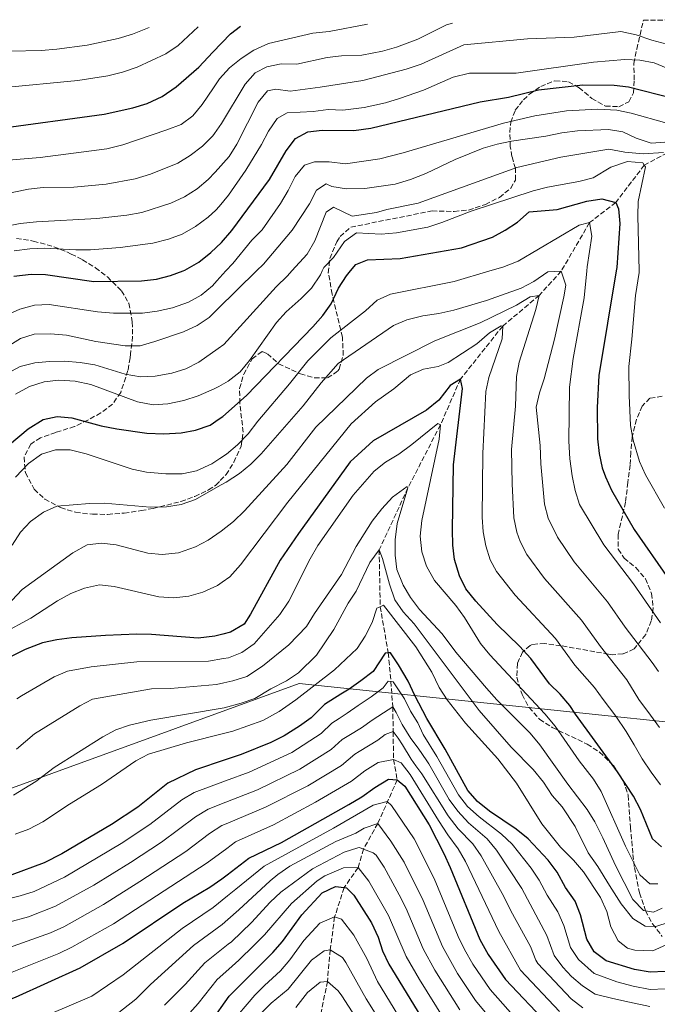
# Model space of a CAD drawing. Units: metres. Extents: x 596561 to 599983, y 4775384 to 4777747.
# Drawn here: x 597274 to 597493, y 4777374 to 4777712 of the extents above; entities that cross this region are included whole.
import ezdxf

# ---------------------------------------------------------------- set-up
doc = ezdxf.new("R2010")
doc.units = ezdxf.units.M
doc.header["$MEASUREMENT"] = 0
doc.linetypes.add('DGN Style 3', pattern=[2.435891, 1.739922, -0.695969])
for name, color, linetype, lineweight in [('Barranco lineal', 142, 'DGN Style 3', 13), ('Curva de nivel directora', 30, 'Continuous', 30), ('Curva de nivel intermedia', 30, 'Continuous', 0), ('Límite de municipio', 7, 'Continuous', 0), ('Zona arbolada', 92, 'DGN Style 3', 0)]:
    doc.layers.add(name, color=color, linetype=linetype, lineweight=lineweight)

msp = doc.modelspace()

# ---------------------------------------------------------------- linework, layer by layer
at = {"layer": 'Barranco lineal', "color": 142, "linetype": 'DGN Style 3', "lineweight": 13}
msp.add_polyline3d([(597498.39, 4777667.06, 735), (597488.34, 4777661.67, 730), (597478.57, 4777648.87, 725), (597469.54, 4777641.9, 720), (597459.83, 4777625.25, 715), (597452.28, 4777616.92, 710), (597439.76, 4777606.37, 705), (597425.26, 4777588.19, 700), (597418.39, 4777572.49, 695), (597407.24, 4777550.81, 690), (597397.35, 4777529.54, 685), (597397.71, 4777510.04, 680), (597400.46, 4777494.17, 675), (597401.39, 4777484.38, 670), (597402.01, 4777475.64, 665), (597402.17, 4777467.14, 660), (597402.26, 4777457.59, 655), (597403.56, 4777450.59, 650), (597396.88, 4777435.62, 640), (597391.97, 4777426.8, 635), (597390.12, 4777420.44, 630), (597385.31, 4777413.57, 625), (597382.08, 4777403.5, 620), (597380.52, 4777392.26, 615), (597379.6, 4777381.39, 610), (597377.34, 4777370.15, 605)], dxfattribs=at)
at = {"layer": 'Curva de nivel directora', "color": 30, "linetype": 'Continuous', "lineweight": 30, "flags": 128}
for points, elevation in [([(597265.89, 4777674.11), (597302.97, 4777679.19), (597312.85, 4777681.3), (597317.69, 4777682.85), (597322.84, 4777685.25), (597327.71, 4777688.52), (597335.51, 4777695.28), (597340.31, 4777700.41), (597346.28, 4777706.78), (597349.81, 4777709.38)], 775), ([(597271.97, 4777623.51), (597277.88, 4777624.2), (597282.88, 4777624.11), (597299.38, 4777621.72), (597315.75, 4777621.95), (597320.92, 4777622.52), (597325.75, 4777623.79), (597330.04, 4777625.32), (597330.64, 4777625.53), (597335.52, 4777628.27), (597339.63, 4777631.62), (597341.47, 4777633.39), (597343.27, 4777635.12), (597346.79, 4777639.15), (597359.75, 4777656.67), (597365.42, 4777666.58), (597368.59, 4777670.83), (597372.86, 4777673.06), (597377.83, 4777673.63), (597388.66, 4777673.59), (597394.5, 4777674.39), (597431.98, 4777683.36), (597441.76, 4777685.02), (597452, 4777687.48), (597467.29, 4777689.2), (597477.97, 4777689.14), (597482.93, 4777688.54), (597498.17, 4777684.63)], 750), ([(597263.96, 4777560.31), (597276.95, 4777571.07), (597282.01, 4777574.25), (597286.88, 4777575.28), (597291.86, 4777574.84), (597301.91, 4777572.18), (597307.3, 4777571.08), (597317.65, 4777569.67), (597323.44, 4777569.43), (597329.45, 4777569.78), (597334.37, 4777570.67), (597339.34, 4777572.39), (597342.48, 4777574.48), (597343.71, 4777575.31), (597351.79, 4777582.54), (597374.6, 4777606.12), (597377.99, 4777610), (597380.91, 4777614.06), (597383.42, 4777619.41), (597386.13, 4777623.67), (597387.48, 4777625.32), (597389.29, 4777627.55), (597393.34, 4777629.18), (597404.57, 4777629.58), (597425.62, 4777633.23), (597436.19, 4777636.93), (597440.62, 4777639.3), (597444.77, 4777642.09), (597448.81, 4777645.63), (597458.47, 4777646.45), (597468.66, 4777649.22), (597473.72, 4777650.05), (597478.57, 4777648.87), (597479.45, 4777646.62), (597479.98, 4777641.65), (597478.87, 4777626.45), (597478.68, 4777625.32), (597472.74, 4777589.36), (597472.13, 4777578.48), (597472.29, 4777567.72), (597472.82, 4777562.64), (597473.84, 4777557.75), (597475.07, 4777554.61), (597477.04, 4777550.01), (597484.87, 4777536.54), (597496.61, 4777519.63)], 725), ([(597425.26, 4777588.19), (597421.67, 4777586.01), (597417.84, 4777580.98), (597413.64, 4777577.56), (597395.28, 4777566.97), (597387.44, 4777559.79), (597369.62, 4777535.21), (597363.41, 4777526), (597353.24, 4777507.47), (597351.05, 4777504.08), (597346.39, 4777501.24), (597343.75, 4777500.58), (597340.96, 4777499.89), (597335.28, 4777499.28), (597319.2, 4777500.48), (597314.21, 4777500.6), (597303.45, 4777500.13), (597291.93, 4777499.31), (597286.72, 4777498.65), (597281.84, 4777497.57), (597275.92, 4777495.37), (597271.25, 4777493.04)], 700), ([(597494.24, 4777427.54), (597491.14, 4777430.33), (597487.03, 4777440.44), (597484.65, 4777444.98), (597479.1, 4777453.3), (597464.76, 4777473.1), (597462.73, 4777476.15), (597459.5, 4777479.97), (597455.86, 4777483.57), (597449.41, 4777492.28), (597445.54, 4777496.47), (597437.79, 4777503.96), (597430.51, 4777511.89), (597427.08, 4777516.17), (597424.89, 4777520.67), (597423.18, 4777526.19), (597422.64, 4777531.16), (597422.48, 4777536.46), (597422.83, 4777558.69), (597426, 4777584.92), (597425.26, 4777588.19)], 700), ([(597495.54, 4777384.83), (597490.36, 4777384.53), (597484.96, 4777385.49), (597475.28, 4777388.4), (597471.16, 4777391.57), (597468.6, 4777395.85), (597466.45, 4777404.26), (597464.66, 4777408.93), (597461.3, 4777413.66), (597458.4, 4777418.83), (597455.29, 4777422.98), (597448.43, 4777430.34), (597444.34, 4777433.64), (597435.25, 4777439.87), (597431.13, 4777443.19), (597427.78, 4777446.91), (597419.95, 4777461.13), (597413.76, 4777471.61), (597409.61, 4777479.56), (597407.31, 4777484.43), (597403.97, 4777490.1), (597401.29, 4777494.23), (597400.46, 4777494.17), (597399.42, 4777494.09), (597395.27, 4777487.74), (597391.11, 4777484.61), (597387.01, 4777481.67), (597384.24, 4777479.97), (597378.63, 4777476.48), (597374.03, 4777471.93), (597370.01, 4777468.96), (597364.72, 4777465.64), (597360.23, 4777463.43), (597349.99, 4777459.24), (597344.49, 4777457.41), (597334.28, 4777454.03)], 675), ([(597334.28, 4777454.03), (597324.82, 4777449.44), (597314.58, 4777441.25), (597305.54, 4777435.25), (597288.43, 4777425.14), (597282.41, 4777422.11), (597271.3, 4777417.92), (597258.12, 4777415.26), (597237.59, 4777412.33), (597213.41, 4777409.7), (597202.22, 4777407.68), (597194.5, 4777405.34), (597188.85, 4777402.59), (597184.86, 4777399.57), (597181.11, 4777395.71), (597169.7, 4777380.07), (597159.85, 4777364.91)], 675), ([(597262.92, 4777372.25), (597272.6, 4777376.01), (597294.73, 4777386.05), (597309.48, 4777394.45), (597329.96, 4777408.25), (597339.22, 4777413.75), (597343.36, 4777416.55), (597345.17, 4777417.94), (597352.66, 4777423.67), (597363.89, 4777429.12), (597386.96, 4777442.12), (597391.4, 4777444.72), (597395.91, 4777448), (597400.57, 4777450.84), (597403.56, 4777450.59), (597406.13, 4777448.39), (597414.48, 4777435.12), (597419.54, 4777425.25), (597421.66, 4777420.49), (597431.84, 4777395.71), (597434.73, 4777390.56), (597440.68, 4777381.99), (597455.18, 4777366.75)], 650), ([(597339.62, 4777367.33), (597345.89, 4777376.34), (597360.91, 4777391.26), (597364.13, 4777395.09), (597370.87, 4777404.26), (597377.78, 4777411.83), (597382.38, 4777414), (597385.31, 4777413.57), (597386.12, 4777413.46), (597388.7, 4777410.96), (597394.67, 4777401.49), (597396.98, 4777396.59), (597398.55, 4777391.84), (597400.72, 4777387.33), (597414.19, 4777365.19)], 625)]:
    msp.add_lwpolyline(points, dxfattribs=dict(at, elevation=elevation))
at = {"layer": 'Curva de nivel intermedia', "color": 30, "linetype": 'Continuous', "lineweight": 0, "flags": 128}
for points, elevation in [([(597263.17, 4777662.75), (597281.07, 4777664.32), (597303.92, 4777667.28), (597309.36, 4777668.65), (597324.53, 4777673.72), (597329.37, 4777675.61), (597333.39, 4777678.58), (597336.62, 4777682.47), (597340.52, 4777688.23), (597342.61, 4777691.31), (597345.95, 4777695.03), (597350.03, 4777698.29), (597354.39, 4777701.16), (597359.43, 4777703.4), (597374.58, 4777706.93), (597380.19, 4777707.58), (597393.34, 4777710.01)], 770), ([(597266.81, 4777651.28), (597277.07, 4777653.44), (597282.04, 4777653.98), (597292.57, 4777654.12), (597303.65, 4777655.12), (597313.6, 4777656.98), (597318.9, 4777658.54), (597328.28, 4777662.28), (597332.5, 4777664.95), (597336.76, 4777668.16), (597340.27, 4777671.72), (597340.8, 4777672.45), (597343.28, 4777675.91), (597351.39, 4777689.43), (597354.8, 4777693.38), (597358.78, 4777695.39), (597363.68, 4777696.38), (597369.06, 4777696.35), (597379.49, 4777698.56), (597384.46, 4777699.13), (597391.4, 4777699.4), (597398.55, 4777700.78), (597403.33, 4777702.2), (597410.57, 4777704.93), (597420.44, 4777709.86), (597422.57, 4777710.43)], 765), ([(597263.58, 4777639.59), (597274.17, 4777641.55), (597279.71, 4777642.13), (597300.42, 4777643.27), (597310.76, 4777644.48), (597315.96, 4777645.41), (597325.89, 4777648.59), (597330.54, 4777650.78), (597334.86, 4777653.46), (597338.69, 4777656.67), (597341.02, 4777659.27), (597345.83, 4777664.63), (597348.49, 4777668.88), (597355.87, 4777683.27), (597359.03, 4777687.13), (597361.85, 4777687.7), (597366.8, 4777687.03), (597377.16, 4777688.46), (597391.69, 4777690.69), (597406.64, 4777694.59), (597411.77, 4777696.31), (597426.46, 4777702.96), (597448.23, 4777705.01), (597464.28, 4777705.55), (597480.23, 4777707.54), (597485.55, 4777706.38), (597490.87, 4777704.51), (597496.12, 4777703.19)], 760), ([(597267.77, 4777688.14), (597293.94, 4777690.71), (597304.22, 4777692.33), (597309.32, 4777693.58), (597314.34, 4777695.28), (597324.13, 4777699.84), (597328.34, 4777702.74), (597335.27, 4777709.17)], 780), ([(597281.34, 4777701.05), (597286.75, 4777701.5), (597297.11, 4777702.85), (597307.8, 4777705.15), (597312.71, 4777706.59), (597318.4, 4777708.93)], 785), ([(597088.37, 4777600.75), (597102.78, 4777608.97), (597126.78, 4777619.01), (597131.19, 4777621.37), (597136.87, 4777625.32), (597140.13, 4777627.58), (597168.41, 4777650.65), (597180.29, 4777660.97), (597190.63, 4777669.08), (597194.18, 4777672.61), (597205.3, 4777685.3), (597209.13, 4777689.1), (597213.56, 4777692.19), (597218.16, 4777694.15), (597223.12, 4777695.46), (597244, 4777698.23), (597254.81, 4777700.14), (597259.94, 4777700.53), (597281.34, 4777701.05)], 785), ([(597272.14, 4777632.2), (597277.5, 4777632.93), (597282.49, 4777633.09), (597293.25, 4777632.52), (597298.25, 4777632.56), (597308.46, 4777633.39), (597319.73, 4777634.88), (597325.01, 4777636.2), (597329.72, 4777637.89), (597334.38, 4777640.6), (597338.72, 4777643.77), (597341.25, 4777646.22), (597342.46, 4777647.4), (597345.61, 4777651.29), (597351.65, 4777659.9), (597356.97, 4777668.71), (597359.38, 4777673.3), (597362.36, 4777677.71), (597365.77, 4777679.6), (597374.72, 4777680.05), (597379.89, 4777680.7), (597384.89, 4777680.52), (597392.24, 4777681.43), (597399.54, 4777683.04), (597404.32, 4777684.48), (597412.62, 4777687.42), (597422.78, 4777691.83), (597428.36, 4777693.19), (597444.34, 4777693.23), (597470.92, 4777697.04), (597481.7, 4777697.89), (597486.78, 4777697.74), (597491.68, 4777696.74), (597501.34, 4777692.74)], 755), ([(597264.46, 4777607.98), (597274.07, 4777612.2), (597279.05, 4777613.61), (597284.05, 4777613.79), (597300.71, 4777611.23), (597306.14, 4777610.87), (597316.15, 4777610.86), (597321.13, 4777611.48), (597326.45, 4777612.6), (597331.91, 4777614.58), (597336.26, 4777617.04), (597340.17, 4777620.23), (597341.66, 4777621.89), (597344.76, 4777625.32), (597347.1, 4777627.91), (597353.71, 4777635.89), (597357.19, 4777639.48), (597363.53, 4777648.43), (597366.17, 4777652.91), (597368.55, 4777657.77), (597371.75, 4777661.6), (597375.2, 4777662.83), (597380.2, 4777662.75), (597385.82, 4777662.07), (597397.55, 4777663.82), (597405.59, 4777665.81), (597440.01, 4777676.04), (597450.8, 4777678.6), (597461.61, 4777680.33), (597472.35, 4777680.88), (597478.93, 4777680.52), (597483.83, 4777679.51), (597496.03, 4777676)], 745), ([(597269.71, 4777599.25), (597274.22, 4777602.11), (597279, 4777603.57), (597284.56, 4777603.68), (597290.06, 4777603.24), (597300.15, 4777601.14), (597310.16, 4777599.58), (597315.29, 4777599.63), (597320.42, 4777601.05), (597330.19, 4777604.46), (597334.84, 4777606.57), (597338.98, 4777609.38), (597341.83, 4777612.17), (597355.26, 4777625.32), (597357.61, 4777627.62), (597367.51, 4777639.37), (597373.5, 4777648.4), (597375.88, 4777653.03), (597379.18, 4777655.19), (597381.16, 4777654.32), (597386.09, 4777653.47), (597392.46, 4777653.67), (597402.83, 4777655.14), (597408.13, 4777656.7), (597413.35, 4777658.73), (597423.46, 4777663.56), (597433.03, 4777667.44), (597437.83, 4777668.85), (597442.76, 4777669.89), (597454.55, 4777671.58), (597460.06, 4777672.78), (597465.36, 4777673.46), (597476.1, 4777673.92), (597481.02, 4777673.04), (597485.55, 4777670.86), (597490.74, 4777669.14), (597495.37, 4777669.51)], 740), ([(597269.68, 4777590.13), (597274.1, 4777592.47), (597279.16, 4777593.72), (597284.18, 4777594.25), (597289.34, 4777594.33), (597294.78, 4777593.89), (597299.83, 4777593.07), (597310.22, 4777589.85), (597315.46, 4777588.96), (597320.45, 4777589.14), (597326.24, 4777590.19), (597331, 4777591.72), (597335.49, 4777594.02), (597342.06, 4777598.68), (597344.05, 4777600.09), (597361.97, 4777619.87), (597365.88, 4777623.67), (597367.39, 4777625.32), (597372.65, 4777631.06), (597375.32, 4777635.65), (597379.15, 4777645.44), (597381.7, 4777647.26), (597388.09, 4777644.09), (597396.39, 4777645.34), (597399.96, 4777646.36), (597410.68, 4777648.54), (597444.55, 4777660.86), (597459.71, 4777664.39), (597476.2, 4777667.09), (597481.6, 4777666.13), (597487.95, 4777665.48), (597494.97, 4777666.03)], 735), ([(597272.51, 4777582.99), (597277.31, 4777585.66), (597282.41, 4777587.21), (597287.38, 4777587.77), (597293.01, 4777587.47), (597298.45, 4777586.3), (597314.42, 4777580.41), (597319.81, 4777579.34), (597324.79, 4777579.73), (597330.31, 4777580.88), (597335.29, 4777582.44), (597340.72, 4777584.79), (597342.29, 4777585.65), (597345.59, 4777587.46), (597349.65, 4777590.67), (597352.82, 4777594.53), (597362.07, 4777607.61), (597365.42, 4777611.32), (597370.64, 4777615.81), (597374.08, 4777619.43), (597377.18, 4777623.99), (597377.83, 4777625.32), (597378.4, 4777626.48), (597381.71, 4777629.96), (597385.51, 4777635.4), (597389.55, 4777638.42), (597398.02, 4777637.91), (597403.31, 4777638.36), (597414.04, 4777640.39), (597418.8, 4777641.91), (597428.91, 4777645.84), (597450.22, 4777652.82), (597455.07, 4777654.04), (597465.86, 4777655.97), (597470.77, 4777657.32), (597476.84, 4777661), (597482.54, 4777662.91), (597487.81, 4777662.48), (597488.34, 4777661.67), (597488.71, 4777661.1), (597486.28, 4777649.19), (597486.12, 4777644.19), (597486.58, 4777625.32), (597486.6, 4777624.79), (597485.29, 4777616.89), (597484.11, 4777601.87), (597483.01, 4777592.54), (597483.1, 4777582.54), (597483.64, 4777572.27), (597484.48, 4777567.21), (597486.71, 4777559.88), (597488.71, 4777555.29), (597495.31, 4777543.89)], 730), ([(597466.04, 4777641.02), (597445.09, 4777628.68), (597439.82, 4777626.65), (597435.36, 4777625.32), (597423.14, 4777621.67), (597401.26, 4777617.34), (597396.67, 4777615.31), (597392.7, 4777611.59), (597380.81, 4777602.3), (597372.83, 4777594.41), (597366.6, 4777586.56), (597355.73, 4777573.79), (597352.39, 4777569.35), (597348.76, 4777565.61), (597344.93, 4777562.4), (597342.71, 4777560.91), (597339.92, 4777559.03), (597334.67, 4777556.64), (597329.78, 4777555.65), (597324.17, 4777555.6), (597317.55, 4777556.27), (597312.64, 4777557.22), (597296.78, 4777562.5), (597291.33, 4777563.87), (597286.23, 4777563.91), (597281.45, 4777562.45), (597277.02, 4777559.17), (597272.5, 4777554.53)], 720), ([(597493.86, 4777504.52), (597484.62, 4777517.83), (597474.41, 4777531.24), (597466.11, 4777545.15), (597464.58, 4777549.92), (597463.59, 4777554.94), (597462.81, 4777560.85), (597462.46, 4777566.82), (597462.68, 4777585.36), (597463.98, 4777595.28), (597467.72, 4777616.07), (597468.63, 4777625.32), (597468.76, 4777626.7), (597470.35, 4777637.28), (597469.54, 4777641.9), (597466.04, 4777641.02)], 720), ([(597493.26, 4777487.82), (597491.04, 4777490.92), (597481.75, 4777502.95), (597475.66, 4777511.66), (597464.28, 4777525.46), (597458.56, 4777533.88), (597455.31, 4777540.39), (597454.1, 4777545.23), (597452.79, 4777559.06), (597452.62, 4777565.41), (597451.26, 4777578.57), (597452.32, 4777583.43), (597453.98, 4777588.25), (597457.51, 4777601.9), (597460.72, 4777616.44), (597461.4, 4777620.43), (597459.83, 4777625.25), (597455.23, 4777625), (597450.48, 4777621.66), (597446.04, 4777619.35), (597434.17, 4777615.21), (597422.96, 4777611.81), (597417.83, 4777610.66), (597412.37, 4777609.94), (597406.9, 4777608.57), (597402.32, 4777606.58), (597383.24, 4777593.59), (597377.44, 4777586.92), (597371.28, 4777579.05), (597356.84, 4777562.52)], 715), ([(597493.52, 4777468.57), (597490.47, 4777472.78), (597486.43, 4777478.13), (597482.37, 4777484.94), (597473.25, 4777496.32), (597466.77, 4777505.38), (597454.14, 4777519.69), (597448.06, 4777527.98), (597445.75, 4777532.41), (597444.58, 4777535.65), (597443.61, 4777540.54), (597442.94, 4777552.27), (597442.79, 4777564.01), (597444.12, 4777578.87), (597444.44, 4777589.04), (597445.42, 4777593.95), (597451.11, 4777612.1), (597452.28, 4777616.92), (597449.22, 4777616.43), (597444.48, 4777613.59), (597431.96, 4777607.51), (597416.41, 4777601.32), (597397.02, 4777591.44), (597392.96, 4777588.53), (597375.66, 4777571.68), (597365.63, 4777558.82)], 710), ([(597493.88, 4777448.84), (597490.72, 4777453.27), (597487.62, 4777457.82), (597484.82, 4777462.55), (597482.14, 4777467.14), (597478.55, 4777472.5), (597474.24, 4777478.12), (597471.29, 4777482.26), (597464.55, 4777489.94), (597457.88, 4777499.11), (597444.02, 4777513.95), (597437.57, 4777522.07), (597435.41, 4777526.14), (597433.95, 4777530.96), (597433.09, 4777535.74), (597432.75, 4777540.72), (597432.96, 4777562.6), (597433.99, 4777583.89), (597434.93, 4777588.77), (597439.6, 4777602.02), (597439.76, 4777606.37), (597439.22, 4777606.45), (597435.2, 4777604.03), (597430.89, 4777600.26), (597420.98, 4777593.83), (597417.62, 4777592.52), (597412.55, 4777591.57), (597408.05, 4777589.6), (597402.44, 4777584.88), (597396.12, 4777580.39)], 705), ([(597396.12, 4777580.39), (597387.76, 4777572.87), (597366.04, 4777545.96), (597349.8, 4777524.46), (597346.08, 4777520.23), (597343.44, 4777518.42), (597341.89, 4777517.35), (597336.88, 4777514.97), (597332.07, 4777513.61), (597326.88, 4777513.11), (597321.7, 4777513.39), (597306.36, 4777516.99), (597301.35, 4777517.49), (597296.18, 4777516.45), (597291.57, 4777514.54), (597286.92, 4777512.09), (597277.76, 4777506.06), (597268.1, 4777500.78)], 705), ([(597454.2, 4777473.22), (597435.31, 4777493.48), (597432.14, 4777497.35), (597426.6, 4777506.36), (597423.66, 4777510.41), (597416.32, 4777518.98), (597413.54, 4777523.97), (597411.94, 4777528.92), (597411.42, 4777534.22), (597411.96, 4777539.62), (597417.96, 4777567.53), (597418.39, 4777572.49), (597417.43, 4777572.99), (597408.6, 4777565.71), (597404.15, 4777562.46), (597399.53, 4777559.71), (597395.64, 4777556.57), (597388.42, 4777548.36), (597376.35, 4777531.09), (597373.63, 4777526.48), (597366.33, 4777511.93), (597363.31, 4777507.3), (597354.51, 4777497.3), (597350.28, 4777494.26), (597345.61, 4777492.52), (597343.89, 4777492.21), (597338.75, 4777491.3), (597314.22, 4777491.11), (597298.51, 4777489.33), (597290.43, 4777487.94), (597285.84, 4777485.94), (597274.65, 4777479.46), (597273.01, 4777478.36)], 695), ([(597356.84, 4777562.52), (597353.3, 4777558.99), (597349.39, 4777555.78), (597344.81, 4777552.81), (597342.87, 4777551.71), (597334.36, 4777546.88), (597329.35, 4777545.08), (597324.4, 4777544.28), (597318.78, 4777544.18), (597302.94, 4777545.58), (597297.92, 4777545.52), (597286.77, 4777544.51), (597282.19, 4777542.52), (597277.65, 4777539.3), (597274.22, 4777535.67), (597271.36, 4777531.19)], 715), ([(597365.63, 4777558.82), (597351.09, 4777542.97), (597347.37, 4777539.32), (597343.14, 4777535.94), (597338.71, 4777532.9), (597334.31, 4777530.53), (597328.49, 4777528.51), (597322.89, 4777527.96), (597317.91, 4777528.43), (597307.1, 4777531.26), (597302.07, 4777531.8), (597297.11, 4777531.22), (597292.23, 4777528.47), (597274.88, 4777515.97), (597271.27, 4777512.16)], 710), ([(597494.49, 4777406.56), (597491.45, 4777405.17), (597488.08, 4777405.72), (597484.44, 4777409.47), (597478.43, 4777421.15), (597474.11, 4777430.67), (597471.38, 4777436.17), (597468.76, 4777440.43), (597462.13, 4777449.07), (597452.45, 4777462.64), (597449.13, 4777466.63), (597437.7, 4777478.07), (597434.2, 4777482.05), (597423.62, 4777494.45), (597418.93, 4777500.68), (597411.18, 4777509.06), (597408.16, 4777513.14), (597405.6, 4777517.43), (597403.38, 4777522.81), (597402.8, 4777527.78), (597402.83, 4777533.02), (597403.52, 4777538.55), (597407.24, 4777550.81), (597406.92, 4777551.34), (597401.91, 4777547.62), (597398.23, 4777543.67), (597394.92, 4777539.41), (597389.49, 4777530.75), (597384.45, 4777521.08), (597375.14, 4777507.69), (597372.38, 4777503.23), (597366.35, 4777496.96), (597357.35, 4777489.57), (597351.93, 4777486.11), (597347.18, 4777484.56), (597344.04, 4777483.87), (597341.53, 4777483.32), (597325.71, 4777481.93), (597319.24, 4777481.84), (597299.03, 4777478.32), (597294.58, 4777476.04), (597279.02, 4777466.33), (597272.95, 4777461.17)], 690), ([(597496.82, 4777401.72), (597492.28, 4777400.23), (597488.62, 4777400.4), (597484.4, 4777403.02), (597480.44, 4777408.04), (597476.38, 4777414.25), (597472.39, 4777420.85), (597469.09, 4777425.54), (597464.57, 4777434.59), (597460.1, 4777441.35), (597456.68, 4777445.26), (597453.7, 4777449.84), (597450.2, 4777454.12), (597442.61, 4777461.78), (597431.72, 4777474.34), (597409.32, 4777504.15), (597405.59, 4777508.22), (597402.76, 4777512.34), (597400.84, 4777517.74), (597398.48, 4777526.58), (597397.35, 4777529.54), (597394.13, 4777525.18), (597389.5, 4777515.41), (597386.66, 4777511.29), (597381.83, 4777502.25), (597375.81, 4777493.44), (597369.72, 4777487.37), (597365.59, 4777484.58), (597360.19, 4777481.83), (597354.69, 4777478.55), (597349.99, 4777476.87), (597344.19, 4777475.28), (597318.97, 4777471.02), (597311.66, 4777469.39), (597306.94, 4777467.7), (597302.49, 4777465.4), (597285.8, 4777454.79), (597279.54, 4777450.01), (597271.9, 4777445.29)], 685), ([(597272.48, 4777431.91), (597277.15, 4777433.7), (597281.9, 4777436.18), (597291.03, 4777442.26), (597302.01, 4777449.02), (597313.81, 4777457.1), (597318.24, 4777459.41), (597331.26, 4777463.32), (597344.34, 4777466.57), (597347.15, 4777467.28), (597357.46, 4777470.99), (597363.02, 4777474.09), (597368.79, 4777478.03), (597382.07, 4777488.39), (597389.75, 4777495.68), (597392.49, 4777499.86), (597394.96, 4777504.64), (597396.55, 4777509.5), (597397.71, 4777510.04), (597398.8, 4777510.54), (597409.97, 4777496.2), (597415.38, 4777487.57), (597417.99, 4777482.24), (597420.73, 4777478.05), (597426.99, 4777470.01), (597438.12, 4777457.82), (597444.43, 4777449.39), (597453.22, 4777435.45), (597459.61, 4777427.47), (597464.02, 4777423.05), (597467.52, 4777418.99), (597473.32, 4777410.14), (597475.47, 4777405.41), (597476.87, 4777400.09), (597479.32, 4777395.29), (597482.53, 4777392.8), (597485.07, 4777392.12), (597491.28, 4777391.91), (597495.84, 4777393.96)], 680), ([(597495.44, 4777378.83), (597490.3, 4777378.63), (597484.57, 4777379.79), (597478.86, 4777381.24), (597471.13, 4777384.13), (597465.79, 4777388.94), (597463.01, 4777393.07), (597460.73, 4777400.62), (597458.67, 4777405.26), (597455.03, 4777410.99), (597452.26, 4777416.16), (597449.46, 4777420.3), (597442.98, 4777428.49), (597439.38, 4777431.96), (597431.65, 4777437.84), (597427.65, 4777441.46), (597424.59, 4777445.4), (597417.18, 4777458.58), (597412.44, 4777466.17), (597410.58, 4777470.12), (597408.09, 4777474.11), (597406.08, 4777478.38), (597402.18, 4777484.28), (597401.39, 4777484.38), (597400.42, 4777484.51), (597398.69, 4777482.23), (597394.56, 4777479.03), (597390.17, 4777476.06), (597386.34, 4777473.42), (597383.66, 4777471.68), (597381.07, 4777470), (597377.48, 4777466.47), (597367.42, 4777459.95), (597352.77, 4777453.21), (597344.62, 4777450.21), (597333.89, 4777446.25), (597329.59, 4777443.68), (597318.64, 4777435.24), (597308.77, 4777428.74), (597289.33, 4777417.16), (597278.91, 4777412.29), (597274.16, 4777410.72), (597261.02, 4777407.41)], 670), ([(597490.24, 4777372.73), (597483.3, 4777374.25), (597477.58, 4777375.53), (597471.5, 4777377.05), (597467.16, 4777379.81), (597463.39, 4777383.09), (597460.34, 4777386.25), (597457.43, 4777390.3), (597454.94, 4777397.12), (597446.26, 4777413.28), (597437.67, 4777426.48), (597434.42, 4777430.29), (597428.05, 4777435.8), (597424.31, 4777439.83), (597421.39, 4777443.89), (597414.42, 4777456.03), (597413.72, 4777457.07), (597410.71, 4777461.41), (597408.25, 4777464.79), (597405.24, 4777469.6), (597403.24, 4777473.72), (597402.01, 4777475.64), (597398.82, 4777473.59), (597394.92, 4777471.03), (597391.24, 4777468.46), (597386.89, 4777465.86), (597384.66, 4777464.44), (597380.93, 4777461.02), (597370.13, 4777454.26), (597355.55, 4777447.19), (597344.74, 4777442.94), (597338.64, 4777440.54), (597334.37, 4777437.92), (597322.71, 4777429.23), (597311.99, 4777422.22), (597299.43, 4777414.39), (597286.33, 4777407.19), (597277.03, 4777403.52), (597270.24, 4777401.69)], 665), ([(597492.97, 4777414.91), (597490.28, 4777414.87), (597486.8, 4777417.95), (597481.87, 4777427.81), (597473.53, 4777446.55), (597470.91, 4777450.8), (597466.03, 4777457.15), (597457.7, 4777469.01), (597454.2, 4777473.22)], 695), ([(597467.21, 4777372.31), (597463.22, 4777375.41), (597451.85, 4777387.53), (597451.09, 4777388.66), (597449.28, 4777393.36), (597442.49, 4777405.66), (597440.18, 4777410.5), (597432.32, 4777424.5), (597429.46, 4777428.61), (597424.46, 4777433.77), (597420.98, 4777438.22), (597412.02, 4777452.66), (597409.93, 4777455.44), (597408.38, 4777457.68), (597405.37, 4777462.64), (597403.88, 4777464.85), (597402.17, 4777467.14), (597399.43, 4777466.18), (597396.88, 4777464.25), (597390.46, 4777460.27), (597389, 4777459.39), (597384.38, 4777455.56), (597372.84, 4777448.58), (597358.33, 4777441.16), (597344.87, 4777435.51), (597343.35, 4777434.87), (597339.14, 4777432.15), (597330.95, 4777425.98), (597315.22, 4777415.7), (597302.78, 4777407.74), (597289.14, 4777400.13), (597284.58, 4777398.08), (597266.81, 4777391.71)], 660), ([(597459.2, 4777371.08), (597445.85, 4777385.27), (597438.41, 4777398.5), (597426.95, 4777422.57), (597424.5, 4777426.93), (597420.86, 4777431.74), (597417.67, 4777436.63), (597407.96, 4777452.44), (597404.88, 4777456.4), (597402.26, 4777457.59), (597397.03, 4777456.5), (597392.45, 4777453.7), (597387.83, 4777450.1), (597375.54, 4777442.89), (597361.11, 4777435.14), (597348.02, 4777429.26), (597345.02, 4777427.03), (597338.38, 4777422.11), (597306.13, 4777401.09), (597291.94, 4777393.09), (597287.41, 4777390.97), (597269.7, 4777383.86)], 655), ([(597276.96, 4777367), (597298.75, 4777376.35), (597309.51, 4777383.63), (597329.77, 4777399.58), (597340.42, 4777406.74), (597345.3, 4777410.75), (597348.11, 4777413.06), (597357.84, 4777420.92), (597381.69, 4777434.03), (597395.3, 4777441.94), (597400.07, 4777443.16), (597401.61, 4777441.76), (597409.32, 4777430.29), (597416.26, 4777416.69), (597424.48, 4777396.83)], 645), ([(597302.78, 4777366.63), (597313.89, 4777375.29), (597318.91, 4777380.28), (597333.68, 4777393.67), (597343.52, 4777400.87), (597345.44, 4777402.58), (597349.18, 4777405.93), (597359.94, 4777415.9), (597362.6, 4777418.1), (597366.75, 4777420.89), (597382.51, 4777429.39), (597389.29, 4777432.22), (597392.16, 4777434), (597396.88, 4777435.62), (597401.35, 4777429.58), (597405.98, 4777422.28), (597412.41, 4777409.12), (597419.12, 4777393.35), (597424.24, 4777384.14), (597430.44, 4777374.77), (597439.91, 4777363.41)], 640), ([(597323.63, 4777373.19), (597330.78, 4777380.35), (597337.54, 4777387.71), (597345.58, 4777394.15), (597346.63, 4777394.99), (597353.59, 4777401.64), (597359.92, 4777408.62), (597363.59, 4777412.02), (597374.52, 4777420.04), (597385.3, 4777425.77), (597390.03, 4777427.27), (597390.59, 4777427.34), (597391.97, 4777426.8), (597395.33, 4777425.51), (597396.27, 4777424.67), (597399.01, 4777420.62), (597404.27, 4777411.05), (597406.59, 4777406.36), (597412.41, 4777392.53), (597416.46, 4777385.24), (597425.01, 4777371.58)], 635), ([(597328.34, 4777366.11), (597335.2, 4777373.84), (597341.75, 4777382.04), (597345.73, 4777385.55), (597349.25, 4777388.65), (597354.44, 4777393.79), (597358, 4777397.34), (597367.23, 4777408.14), (597376.13, 4777415.93), (597378.69, 4777417.59), (597385.14, 4777420.39), (597390.12, 4777420.44), (597393.85, 4777415.79), (597400.58, 4777404.03), (597406.56, 4777389.93), (597411.19, 4777382.02), (597419.6, 4777368.38)], 630), ([(597408.23, 4777362.56), (597396.8, 4777381.35), (597393.13, 4777389.2), (597388.64, 4777397.31), (597384.44, 4777402.69), (597382.08, 4777403.5), (597377.01, 4777401.43), (597371.48, 4777395.37), (597366.71, 4777388.81), (597363.52, 4777384.97), (597358.01, 4777380), (597354.67, 4777376.68), (597346.06, 4777366.58)], 620), ([(597424.48, 4777396.83), (597426.66, 4777392.32), (597429.48, 4777387.35), (597435.39, 4777378.63), (597444.1, 4777368.71)], 645), ([(597408.52, 4777350.28), (597392.88, 4777375.38), (597385.91, 4777387.89), (597384.72, 4777389.56), (597380.52, 4777392.26), (597378.42, 4777391.93), (597374.12, 4777388.7), (597366.12, 4777378.68), (597360.31, 4777373.91), (597357.01, 4777370.63)], 615), ([(597393.88, 4777361.87), (597384.51, 4777376.38), (597383.29, 4777378.1), (597379.6, 4777381.39), (597377.13, 4777381.16), (597372.71, 4777377.59), (597368.72, 4777372.39)], 610)]:
    msp.add_lwpolyline(points, dxfattribs=dict(at, elevation=elevation))
at = {"layer": 'Límite de municipio', "color": 7, "linetype": 'Continuous', "lineweight": 0}
msp.add_polyline3d([(598687.08, 4775832.85, 519.64), (598470.08, 4775974.16, 576.28), (598362.13, 4776046.49, 628.33), (598203.29, 4776167.66, 660.49), (598086.5, 4776258.62, 691.19), (597979.39, 4776626.01, 685.58), (597948.24, 4776771.12, 687.17), (597753.17, 4776930.01, 704.64), (597749.7, 4776932.84, 704.61), (597663.57, 4777209.67, 684.31), (597661.55, 4777216.15, 683.12), (597619.87, 4777350.11, 656.94), (597522.93, 4777467.59, 715.59), (597369.9, 4777483.71, 682.8), (597073.93, 4777375.91, 713.65), (596873.49, 4777223.25, 750.2), (596714.19, 4777369.95, 738.22), (596638.03, 4777440.31, 724.93), (596563.25, 4777568.23, 681.44), (596562.79, 4777569.04, 681.16)], dxfattribs=at)
at = {"layer": 'Zona arbolada', "color": 92, "linetype": 'DGN Style 3', "lineweight": 0}
for points in [[(597272.91, 4777636.5, 760.48), (597278.67, 4777635.57, 760.45), (597285.73, 4777633.61, 759.21), (597290.18, 4777631.86, 757.91), (597291.7, 4777631.13, 757.04), (597295.56, 4777629.14, 754.48), (597300.04, 4777626.42, 751.91), (597304.07, 4777623.26, 750.19), (597308.91, 4777618.54, 750.19), (597311.44, 4777614.25, 750.19), (597312.63, 4777607.79, 750.19), (597312.74, 4777602.79, 750.19), (597312.04, 4777596.73, 750.19), (597311.87, 4777595.52, 750.03), (597311.12, 4777591.12, 747.62), (597308.66, 4777583.6, 742.44), (597305.82, 4777579.59, 740.75), (597301.85, 4777576.56, 740.77), (597297.35, 4777574.11, 739.91), (597292.85, 4777571.88, 739.91), (597286.35, 4777569.9, 739.82), (597281.11, 4777568.06, 737.76), (597277.77, 4777565.88, 734.77), (597275.51, 4777561.4, 732.2), (597275.93, 4777556.01, 730.49), (597278.95, 4777550.33, 730.49), (597282.63, 4777547, 730.49), (597288.01, 4777544.05, 730.49), (597293.17, 4777542.46, 730.49), (597299.01, 4777541.76, 730.49), (597304.17, 4777541.74, 730.49), (597309.79, 4777542.16, 730.49), (597315.63, 4777543.04, 731.35), (597319.74, 4777543.77, 731.47), (597329.33, 4777546.15, 731.26), (597334.07, 4777547.89, 731.19), (597338.79, 4777550.12, 731.35), (597341.3, 4777551.76, 731.54), (597342.84, 4777553.35, 731.72), (597344.81, 4777555.37, 731.95), (597347.5, 4777559.65, 732.45), (597349.98, 4777565.14, 733.19), (597350.67, 4777569.93, 733.92), (597349.55, 4777579.94, 735.58), (597349.46, 4777584.95, 736.46), (597350.87, 4777589.82, 737.34), (597353.8, 4777595.14, 738.87), (597357.19, 4777597.66, 739.91), (597359.02, 4777596.82, 739.59), (597362.86, 4777593.44, 737.63), (597370.34, 4777589.97, 733.79), (597375.12, 4777588.6, 733.06), (597379.61, 4777588.58, 733.06), (597383.21, 4777590.96, 733.06), (597383.64, 4777591.58, 733.06), (597385.03, 4777596.34, 733.06), (597384.76, 4777602.63, 733.06), (597381.23, 4777617.32, 735.34), (597379.9, 4777624.69, 735.55), (597380.38, 4777629.6, 736.49), (597382.8, 4777635.28, 736.49), (597383.92, 4777637.11, 736.49), (597387.62, 4777640.35, 736.49), (597415.49, 4777645.92, 736.49), (597423.11, 4777645.74, 736.49), (597428.03, 4777646.22, 736.62), (597433.83, 4777648.14, 737.06), (597438.62, 4777650.58, 737.96), (597442.51, 4777653.68, 739.54), (597444.16, 4777656.52, 741.05), (597444.09, 4777660.48, 743.65), (597442.9, 4777664.66, 746.64), (597442.34, 4777667.99, 748.45), (597442.21, 4777672.87, 749.78), (597442.51, 4777676.36, 750.73), (597444.05, 4777680.46, 753.25), (597446.83, 4777684.08, 755.86), (597448.94, 4777686.02, 756.43), (597452.78, 4777688.62, 756.43), (597457.68, 4777690.63, 756.43), (597462.32, 4777690.25, 756.43), (597465.93, 4777688.22, 756.43), (597470.32, 4777684.55, 756.43), (597474.99, 4777681.93, 756.43), (597479.63, 4777681.71, 757.57), (597483.04, 4777683.4, 759.28), (597484.63, 4777686.41, 762.7), (597484.85, 4777690.93, 764.85), (597484.78, 4777696.57, 765.55), (597485.74, 4777701.48, 765.54), (597486.87, 4777706.37, 766.01), (597488.05, 4777711.37, 767.17), (597502.17, 4777711.58, 765)], [(597415.49, 4777645.92, 736.49), (597423.11, 4777645.74, 736.49), (597428.03, 4777646.22, 736.62), (597433.83, 4777648.14, 737.06), (597438.62, 4777650.58, 737.96), (597442.51, 4777653.68, 739.54), (597444.16, 4777656.52, 741.05), (597444.09, 4777660.48, 743.65), (597442.9, 4777664.66, 746.64), (597442.34, 4777667.99, 748.45), (597442.21, 4777672.87, 749.78), (597442.51, 4777676.36, 750.73), (597444.05, 4777680.46, 753.25), (597446.83, 4777684.08, 755.86), (597448.94, 4777686.02, 756.43), (597452.78, 4777688.62, 756.43), (597457.68, 4777690.63, 756.43), (597462.32, 4777690.25, 756.43), (597465.93, 4777688.22, 756.43), (597470.32, 4777684.55, 756.43), (597474.99, 4777681.93, 756.43), (597479.63, 4777681.71, 757.57), (597483.04, 4777683.4, 759.28), (597484.63, 4777686.41, 762.7), (597484.85, 4777690.93, 764.85), (597484.78, 4777696.57, 765.55), (597485.74, 4777701.48, 765.54), (597486.87, 4777706.37, 766.01), (597488.05, 4777711.37, 767.17)], [(597272.91, 4777636.5, 760.48), (597278.67, 4777635.57, 760.45), (597285.73, 4777633.61, 759.21), (597290.18, 4777631.86, 757.91), (597291.7, 4777631.13, 757.04), (597295.56, 4777629.14, 754.48), (597300.04, 4777626.42, 751.91), (597304.07, 4777623.26, 750.19), (597308.91, 4777618.54, 750.19), (597311.44, 4777614.25, 750.19), (597312.63, 4777607.79, 750.19), (597312.74, 4777602.79, 750.19), (597312.04, 4777596.73, 750.19), (597311.87, 4777595.52, 750.03), (597311.12, 4777591.12, 747.62), (597308.66, 4777583.6, 742.44), (597305.82, 4777579.59, 740.75), (597301.85, 4777576.56, 740.77), (597297.35, 4777574.11, 739.91), (597292.85, 4777571.88, 739.91), (597286.35, 4777569.9, 739.82), (597281.11, 4777568.06, 737.76), (597277.77, 4777565.88, 734.77), (597275.51, 4777561.4, 732.2), (597275.93, 4777556.01, 730.49), (597278.95, 4777550.33, 730.49), (597282.63, 4777547, 730.49), (597288.01, 4777544.05, 730.49), (597293.17, 4777542.46, 730.49), (597299.01, 4777541.76, 730.49), (597304.17, 4777541.74, 730.49), (597309.79, 4777542.16, 730.49), (597315.63, 4777543.04, 731.35), (597319.74, 4777543.77, 731.47), (597329.33, 4777546.15, 731.26), (597334.07, 4777547.89, 731.19), (597338.79, 4777550.12, 731.35), (597341.3, 4777551.76, 731.54), (597342.84, 4777553.35, 731.72), (597344.81, 4777555.37, 731.95), (597347.5, 4777559.65, 732.45), (597349.98, 4777565.14, 733.19), (597350.67, 4777569.93, 733.92), (597349.55, 4777579.94, 735.58), (597349.46, 4777584.95, 736.46), (597350.87, 4777589.82, 737.34), (597353.8, 4777595.14, 738.87), (597357.19, 4777597.66, 739.91), (597359.02, 4777596.82, 739.59), (597362.86, 4777593.44, 737.63), (597370.34, 4777589.97, 733.79), (597375.12, 4777588.6, 733.06), (597379.61, 4777588.58, 733.06), (597383.21, 4777590.96, 733.06), (597383.64, 4777591.58, 733.06), (597385.03, 4777596.34, 733.06), (597384.76, 4777602.63, 733.06), (597381.23, 4777617.32, 735.34), (597379.9, 4777624.69, 735.55), (597380.38, 4777629.6, 736.49), (597382.8, 4777635.28, 736.49), (597383.92, 4777637.11, 736.49), (597387.62, 4777640.35, 736.49), (597415.49, 4777645.92, 736.49)], [(597494.44, 4777582.29, 742.18), (597490.27, 4777581.63, 742.18), (597487.62, 4777578.9, 742.18), (597485.67, 4777574.33, 741.64), (597484.2, 4777568.4, 741.05), (597483.68, 4777563.01, 737.63), (597483.44, 4777558.62, 735.24), (597482.71, 4777552.7, 733.41), (597481.85, 4777545.95, 731.93), (597480.84, 4777541.15, 730.85), (597479.33, 4777534.86, 730.79), (597479.41, 4777529.78, 730.79), (597481.4, 4777526.68, 730.79), (597485.48, 4777523.45, 730.79), (597488.71, 4777519.64, 730.79), (597490.85, 4777514.57, 730.79), (597491.37, 4777509.5, 730.22), (597490.74, 4777505.19, 727.73), (597488.82, 4777500.47, 725.13), (597484.86, 4777495.51, 721.67), (597481, 4777493.81, 719.39), (597477.44, 4777493.54, 715.88), (597476.08, 4777493.73, 714.84), (597471.41, 4777494.57, 713.22), (597459.75, 4777496.62, 711.99), (597454.21, 4777497.43, 709.71), (597449.87, 4777497.08, 707.23), (597449.14, 4777496.75, 706.86), (597446.49, 4777494.47, 706.29), (597444.83, 4777490.52, 703.69), (597444.58, 4777485.81, 700.91), (597446.41, 4777479.83, 699.45), (597448.77, 4777475.46, 698.89), (597452.37, 4777471.38, 698.88), (597456.74, 4777468.57, 698.88), (597468.78, 4777462.85, 698.88), (597472.94, 4777460.12, 699.39), (597477.71, 4777455.51, 699.45), (597481.07, 4777450.34, 699.45), (597482.79, 4777445.28, 699.45), (597483.56, 4777434.39, 699.45), (597484.01, 4777429.59, 698.83), (597484.44, 4777424.98, 697.2), (597484.95, 4777420.5, 694.88), (597486.66, 4777411.77, 689.52), (597488.78, 4777405.64, 686.35), (597491.19, 4777401.1, 684.51), (597494.49, 4777396.84, 682.71)], [(597494.44, 4777582.29, 742.18), (597490.27, 4777581.63, 742.18), (597487.62, 4777578.9, 742.18), (597485.67, 4777574.33, 741.64), (597484.2, 4777568.4, 741.05), (597483.68, 4777563.01, 737.63), (597483.44, 4777558.62, 735.24), (597482.71, 4777552.7, 733.41), (597481.85, 4777545.95, 731.93), (597480.84, 4777541.15, 730.85), (597479.33, 4777534.86, 730.79), (597479.41, 4777529.78, 730.79), (597481.4, 4777526.68, 730.79), (597485.48, 4777523.45, 730.79), (597488.71, 4777519.64, 730.79), (597490.85, 4777514.57, 730.79), (597491.37, 4777509.5, 730.22), (597490.74, 4777505.19, 727.73), (597488.82, 4777500.47, 725.13), (597484.86, 4777495.51, 721.67), (597481, 4777493.81, 719.39), (597477.44, 4777493.54, 715.88), (597476.08, 4777493.73, 714.84), (597471.41, 4777494.57, 713.22), (597459.75, 4777496.62, 711.99), (597454.21, 4777497.43, 709.71), (597449.87, 4777497.08, 707.23), (597449.14, 4777496.75, 706.86), (597446.49, 4777494.47, 706.29), (597444.83, 4777490.52, 703.69), (597444.58, 4777485.81, 700.91), (597446.41, 4777479.83, 699.45), (597448.77, 4777475.46, 698.89), (597452.37, 4777471.38, 698.88), (597456.74, 4777468.57, 698.88), (597468.78, 4777462.85, 698.88), (597472.94, 4777460.12, 699.39), (597477.71, 4777455.51, 699.45), (597481.07, 4777450.34, 699.45), (597482.79, 4777445.28, 699.45), (597483.56, 4777434.39, 699.45), (597484.01, 4777429.59, 698.83), (597484.44, 4777424.98, 697.2), (597484.95, 4777420.5, 694.88), (597486.66, 4777411.77, 689.52), (597488.78, 4777405.64, 686.35), (597491.19, 4777401.1, 684.51), (597494.49, 4777396.84, 682.71)]]:
    msp.add_polyline3d(points, dxfattribs=at)

doc.saveas('drawing.dxf')
